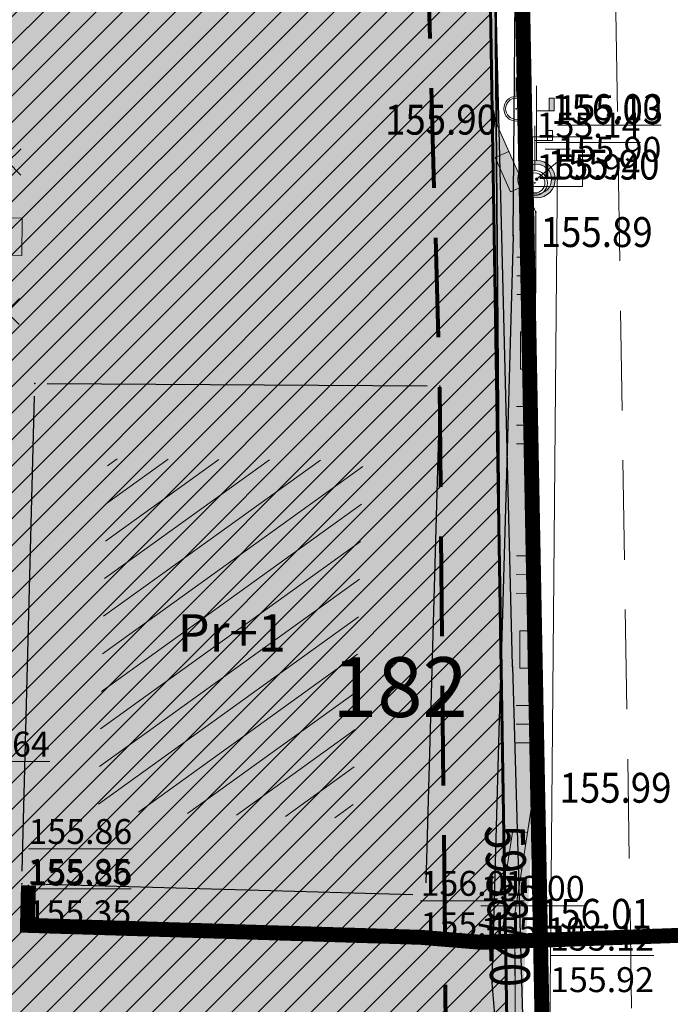
# Model space of a CAD drawing. Units: inches. Extents: x 7528144 to 8235518, y 2426189 to 4825952.
# Drawn here: x 7528480 to 7528493, y 4825691 to 4825711 of the extents above; entities that cross this region are included whole.
import ezdxf
from ezdxf.enums import TextEntityAlignment as Align

# ---------------------------------------------------------------- set-up
doc = ezdxf.new("R2010")
doc.units = ezdxf.units.IN
doc.header["$MEASUREMENT"] = 0
doc.header["$PDSIZE"] = -3
for name, pattern in [('ACAD_ISO08W100', [36, 24, -3, 6, -3]), ('ACAD_ISO09W100', [45, 24, -3, 6, -3, 6, -3]), ('CRTICE', [3, 2, -1]), ('DASHED', [0.75, 0.5, -0.25])]:
    doc.linetypes.add(name, pattern=pattern)
doc.layers.get('0').update_dxf_attribs({"lineweight": 0})
for name, color, linetype in [('100_porodično_stanovanje_šrafura', 51, 'Continuous'), ('101_Parcele_granice', 7, 'Continuous'), ('104_Objekti_granice', 250, 'Continuous'), ('115_Katastarske_tacke', 7, 'Continuous'), ('120_Detaljne_tacke', 7, 'Continuous'), ('130_Detaljne_konstruisane_tacke', 7, 'Continuous'), ('200_porodično_stanovanje_šrafura', 51, 'Continuous'), ('301_EE_10kV_podzemni_planirani', 1, 'ACAD_ISO09W100'), ('G_srednji_pritisak_postojeći_podzemni', 72, 'ACAD_ISO08W100')]:
    doc.layers.add(name, color=color, linetype=linetype)
for name, color, linetype, lineweight in [('100_saobracajnica_post', 7, 'Continuous', 20), ('102_Broj_parcele', 7, 'Continuous', 13), ('106_Objekti_srafure', 250, 'Continuous', 0), ('107 detalj linije', 1, 'Continuous', 0), ('108_Topografski_znaci', 1, 'Continuous', 0), ('114_Gasovod', 94, 'Continuous', 13), ('121_Detaljne_tacke_kote', 32, 'Continuous', 0), ('127_Telekomunikacije', 200, 'Continuous', 13), ('133_Spratnost', 7, 'Continuous', 13), ('200_osovina saobracajnica', 7, 'CRTICE', 5), ('200_saobracajnice', 7, 'Continuous', 20), ('300_gra]evinska linija', 1, 'DASHED', 80), ('300_granica povrsina javne namene', 5, 'Continuous', 60), ('300_povrsina ostale namene', 11, 'Continuous', 0), ('300_regulaciona linija', 7, 'DASHED', 40), ('Definitivno_Javno', 1, 'Continuous', 35), ('Katastarske_tacke_koje_se_zadrzavaju_OZNAKE', 7, 'Continuous', 35)]:
    doc.layers.add(name, color=color, linetype=linetype, lineweight=lineweight)
doc.styles.add('kote', font='geodet__.shx')
doc.styles.get("Standard").update_dxf_attribs({"font": 'arial.ttf'})
doc.styles.add('style1', font='txt')
pattern_1 = [(45, (0, 0), (-0.2651650429449553, 0.2651650429449554), [])]

# ---------------------------------------------------------------- blocks, each defined once
blk = doc.blocks.new('L18')
at = {"linetype": 'Continuous'}
for p, q in [((-0.9375, 0.1875), (-0.9375, 0)), ((-0.75, 0), (-0.75, 0.1875)), ((-0.5625, 0.1875), (-0.5625, 0)), ((-0.1875, 0.1500000000000003), (0.1875, 0.1500000000000003)), ((-0.1875, 0), (-0.1875, 0.1500000000000003)), ((0.1875, 0.1500000000000003), (0.1875, 0)), ((0.5625, 0.1875), (0.5625, 0)), ((0.75, 0), (0.75, 0.1875)), ((0.9375, 0.1875), (0.9375, 0))]:
    blk.add_line(p, q, dxfattribs=at)
blk = doc.blocks.new('L5')
at = {"linetype": 'Continuous'}
for p, q in [((-0.1875, 0.1500000000000003), (0.1875, 0.1500000000000003)), ((-0.1875, 0), (-0.1875, 0.1500000000000003)), ((0.1875, 0.1500000000000003), (0.1875, 0))]:
    blk.add_line(p, q, dxfattribs=at)
blk = doc.blocks.new('T457')
at = {"linetype": 'Continuous'}
for p, q in [((0, 0.5), (0, 1.25)), ((0.5, 1), (0.25, 1.25)), ((0, 1), (0.5, 1)), ((0.5, 1), (0.25, 0.75))]:
    blk.add_line(p, q, dxfattribs=at)
for radius in [0.5, 0.4298801543156193]:
    blk.add_circle((0, 0), radius, dxfattribs=at)
blk = doc.blocks.new('T514')
at = {"linetype": 'Continuous'}
for p, q in [((0, 0.5), (0, 2.299999999999997)), ((0.5, 2.099999999999993), (0.5, 1.700000000000002)), ((0.700000000000003, 2.099999999999993), (0.5, 2.099999999999993)), ((0.700000000000003, 1.700000000000002), (0.700000000000003, 2.099999999999993)), ((0, 1.700000000000002), (0.700000000000003, 1.700000000000002))]:
    blk.add_line(p, q, dxfattribs=at)
for radius in [0.5, 0.4]:
    blk.add_circle((0, 0), radius, dxfattribs=at)
blk = doc.blocks.new('L22')
at = {"linetype": 'Continuous'}
for p, q in [((-0.8808063025982535, 0.1312499439999994), (-0.7495563585982544, 0)), ((-0.7495563585982544, 0), (-0.6183064145982541, 0.1312499439999994)), ((-0.1870565985982546, 0.1499999360000004), (0.1879432414017463, 0.1499999360000004)), ((-0.1870565985982546, 0), (-0.1870565985982546, 0.1499999360000004)), ((0.1879432414017463, 0.1499999360000004), (0.1879432414017463, 0)), ((0.6191930574017457, 0.1312499439999994), (0.7504430014017462, 0)), ((0.7504430014017462, 0), (0.8816929454017453, 0.1312499439999994))]:
    blk.add_line(p, q, dxfattribs=at)
blk = doc.blocks.new('T65-35')
at = {"linetype": 'Continuous', "lineweight": 9}
blk.add_point((0, 0), dxfattribs=at)
blk = doc.blocks.new('T67-18')
at = {"linetype": 'Continuous', "lineweight": 9}
blk.add_point((0, 0), dxfattribs=at)
blk = doc.blocks.new('T65-03')
at = {"linetype": 'Continuous', "lineweight": 9}
blk.add_hatch(color=256, dxfattribs=at).paths.add_polyline_path([(0.7000000001862646, 2.75), (0.7000000001862646, 3.249999998509883), (0.5, 3.249999998509883), (0.5, 2.75)])
h = blk.add_hatch(color=256, dxfattribs=at)
edge = h.paths.add_edge_path()
edge.add_arc((0, 0), 0.75, 0, 359.9999999999999)
edge = h.paths.add_edge_path(flags=16)
edge.add_arc((0, 0), 0.6, 0, 359.9999999999999)
h = blk.add_hatch(color=256, dxfattribs=at)
edge = h.paths.add_edge_path()
edge.add_arc((0, 0), 0.05, 0, 359.9999999999999)
for p, q in [((0, 0.75), (0, 3.75)), ((0.5, 3.249999998509883), (0.5, 2.75)), ((0.7000000001862646, 3.249999998509883), (0.5, 3.249999998509883)), ((0.7000000001862646, 2.75), (0.7000000001862646, 3.249999998509883)), ((0, 2.75), (0.5, 2.75)), ((0.5, 2.75), (0.7000000001862646, 2.75))]:
    blk.add_line(p, q, dxfattribs=at)
for radius in [0.75, 0.6, 0.05]:
    blk.add_circle((0, 0), radius, dxfattribs=at)
blk = doc.blocks.new('T65-07')
at = {"linetype": 'Continuous', "lineweight": 9}
for p, q in [((-1, 1), (-1, -1)), ((1, 1), (-1, 1)), ((1, -1), (1, 1)), ((-0.5, 0.5), (0.5, 0.5)), ((0, 0.5), (0, -0.5)), ((-1, -1), (1, -1))]:
    blk.add_line(p, q, dxfattribs=at)

msp = doc.modelspace()

# ---------------------------------------------------------------- hatches: boundary and pattern name
at = {"layer": '100_porodično_stanovanje_šrafura'}
h = msp.add_hatch(color=256, dxfattribs=at)
h.dxf.hatch_style = 1
h.paths.add_polyline_path([(7528474.1839, 4825742.3395), (7528478.0217, 4825745.003399999), (7528478.549011366, 4825745.569131969), (7528479.390819062, 4825746.344389309), (7528480.8709, 4825747.735500001), (7528482.443423512, 4825748.502862073), (7528483.730408837, 4825748.817033847), (7528484.997, 4825748.9178), (7528485.732290268, 4825748.641812841), (7528486.522999997, 4825748.4113), (7528488.477400001, 4825746.7284), (7528489.0957, 4825745.4102), (7528489.21432016, 4825743.952494258), (7528489.404323498, 4825742.247022086), (7528489.493099998, 4825738.3391), (7528489.7202, 4825724.9147), (7528489.8215, 4825708.4281), (7528490.59571103, 4825706.636800527), (7528490.5729, 4825695.1251), (7528490.114818615, 4825686.828557008), (7528490.666135712, 4825657.472224872), (7528491.100999312, 4825637.520871852), (7528492.24, 4825609.84), (7528492.68, 4825594.79), (7528493.089100002, 4825583.912799999), (7528493.51, 4825565.03), (7528493.778800001, 4825540.0586), (7528493.6284, 4825538.5135), (7528492.8548, 4825537.3831), (7528491.6665, 4825536.4349), (7528480.071816958, 4825536.878835054), (7528468.604070487, 4825537.302405252), (7528467.1195, 4825537.52), (7528467.370000003, 4825557.75), (7528468.05, 4825558.019999999), (7528468.050000003, 4825566.8), (7528468.13, 4825583.08), (7528467.7794, 4825596.9298), (7528467.73, 4825604.83), (7528467.650000001, 4825609.36), (7528467.29, 4825638.35), (7528467.22, 4825643.64), (7528467.149999999, 4825655.33), (7528467.146621586, 4825667.230782486), (7528466.828517523, 4825682.41185445), (7528467.14, 4825682.519999999), (7528467.149999999, 4825696.44), (7528466.929999999, 4825710.55), (7528466.31777774, 4825710.850000172), (7528466.237200318, 4825724.170946072), (7528467.279218769, 4825727.357951643), (7528467.283235999, 4825730.896349941), (7528467.464161137, 4825734.155674924), (7528468.210399986, 4825736.577076638), (7528469.7959, 4825739.4022)])
at = {"layer": '106_Objekti_srafure'}
h = msp.add_hatch(dxfattribs=at)
h.set_pattern_fill('LINE', color=256, scale=6, angle=215.793094380122, style=0)
h.set_pattern_definition([(215.793094380122, (0, 0), (0.3509159499720483, -0.4866805893552927), [])])
h.paths.add_polyline_path([(7528487.127101082, 4825701.699460554), (7528482.001424773, 4825701.730983778), (7528481.818232051, 4825694.656926394), (7528486.923150819, 4825694.511971909)])
at = {"layer": '200_porodično_stanovanje_šrafura'}
h = msp.add_hatch(color=256, dxfattribs=at)
h.dxf.hatch_style = 1
edge = h.paths.add_edge_path()
edge.add_arc((7528795.65962112, 4825652.944186133), 304.9999986496701, 180.9107542361492, 182.0335091477347)
edge.add_line((7528490.85169765, 4825642.121572468), (7528491.02139845, 4825637.342121809))
edge.add_line((7528491.02139845, 4825637.342121809), (7528492.24, 4825609.84))
edge.add_line((7528492.24, 4825609.84), (7528492.68, 4825594.79))
edge.add_line((7528492.68, 4825594.79), (7528492.950000001, 4825584.01))
edge.add_line((7528492.950000001, 4825584.01), (7528493.51, 4825565.03))
edge.add_line((7528493.51, 4825565.03), (7528493.520283788, 4825564.509989535))
edge.add_line((7528493.520283788, 4825564.509989535), (7528493.756457277, 4825539.522038345))
edge.add_arc((7528490.756585208, 4825539.494333139), 3.000000001277538, -92.54528092497259, 0.5291379718912026, ccw=False)
edge.add_line((7528490.623358439, 4825536.497292828), (7528470.223985887, 4825537.404101613))
edge.add_arc((7528470.401621603, 4825541.400155384), 4.000000023748214, 212.0893247981245, 267.45471869812104, ccw=False)
edge.add_line((7528467.012737922, 4825539.275192425), (7528467.370000003, 4825557.75))
edge.add_line((7528467.370000003, 4825557.75), (7528468.05, 4825558.019999999))
edge.add_line((7528468.05, 4825558.019999999), (7528468.08, 4825566.8))
edge.add_line((7528468.08, 4825566.8), (7528468.13, 4825583.08))
edge.add_line((7528468.13, 4825583.08), (7528467.73, 4825604.83))
edge.add_line((7528467.73, 4825604.83), (7528467.650001897, 4825609.359847367))
edge.add_line((7528467.650001897, 4825609.359847367), (7528467.29, 4825638.35))
edge.add_line((7528467.29, 4825638.35), (7528467.22, 4825643.64))
edge.add_line((7528467.22, 4825643.64), (7528467.149999999, 4825655.33))
edge.add_line((7528467.149999999, 4825655.33), (7528467.26, 4825667.25))
edge.add_line((7528467.26, 4825667.25), (7528467.14, 4825682.309999999))
edge.add_line((7528467.14, 4825682.309999999), (7528467.149999999, 4825696.44))
edge.add_line((7528467.149999999, 4825696.44), (7528466.950000002, 4825709.28))
edge.add_line((7528466.950000002, 4825709.28), (7528466.929999999, 4825710.55))
edge.add_line((7528466.929999999, 4825710.55), (7528467.019999999, 4825719.19))
edge.add_line((7528467.019999999, 4825719.19), (7528467.05, 4825721.52))
edge.add_line((7528467.05, 4825721.52), (7528467.07, 4825723.42))
edge.add_line((7528467.07, 4825723.42), (7528467.400000002, 4825732.93))
edge.add_line((7528467.400000002, 4825732.93), (7528467.828, 4825735.06))
edge.add_line((7528467.828, 4825735.06), (7528469.444534604, 4825738.706129982))
edge.add_line((7528469.444534604, 4825738.706129982), (7528478.0217, 4825745.003399999))
edge.add_line((7528478.0217, 4825745.003399999), (7528480.8709, 4825747.735500001))
edge.add_line((7528480.8709, 4825747.735500001), (7528482.6681, 4825748.612499999))
edge.add_line((7528482.6681, 4825748.612499999), (7528483.9759, 4825748.8643))
edge.add_line((7528483.9759, 4825748.8643), (7528485.034112585, 4825748.897727879))
edge.add_line((7528485.034112585, 4825748.897727879), (7528486.522999997, 4825748.4113))
edge.add_line((7528486.522999997, 4825748.4113), (7528488.477400001, 4825746.7284))
edge.add_line((7528488.477400001, 4825746.7284), (7528489.0957, 4825745.4102))
edge.add_line((7528489.0957, 4825745.4102), (7528489.219205272, 4825738.3391))
edge.add_line((7528489.219205272, 4825738.3391), (7528489.31, 4825734.45))
edge.add_line((7528489.31, 4825734.45), (7528489.429999999, 4825729.11))
edge.add_line((7528489.429999999, 4825729.11), (7528489.8215, 4825708.4281))
edge.add_line((7528489.8215, 4825708.4281), (7528490.02, 4825701.92))
edge.add_line((7528490.02, 4825701.92), (7528489.889999999, 4825697.21))
edge.add_line((7528489.889999999, 4825697.21), (7528489.721, 4825691.21))
edge.add_line((7528489.721, 4825691.21), (7528490.076102113, 4825686.797080541))
edge.add_line((7528490.076102113, 4825686.797080541), (7528490.69815414, 4825648.09621399))
at = {"layer": '300_povrsina ostale namene'}
h = msp.add_hatch(dxfattribs=at)
h.set_pattern_fill('ANSI31', color=256, scale=3)
h.set_pattern_definition(pattern_1)
edge = h.paths.add_edge_path()
edge.add_line((7528490.320573542, 4825808.166909216), (7528490.612188327, 4825805.145053911))
edge.add_arc((7527690.827602299, 4825727.96432089), 803.4999997498478, 0.9107535787496772, 5.512083293839282, ccw=False)
edge.add_line((7528494.226093353, 4825740.735936701), (7528495.697522418, 4825648.175692405))
edge.add_arc((7528791.660294733, 4825652.841406668), 295.9995464290143, 180.9031662718618, 182.0410964560344)
edge.add_line((7528495.848548877, 4825642.298992341), (7528498.402961529, 4825570.356554343))
edge.add_arc((7528298.528912432, 4825563.259758432), 200.0000000368792, 0.5291380036030091, 2.033509157018784, ccw=False)
edge.add_line((7528498.520383636, 4825565.10677225), (7528498.798953686, 4825534.943688524))
edge.add_arc((7528508.798527242, 4825535.036039214), 9.999999997362071, 180.5291379971697, 232.1351187355378)
edge.add_line((7528502.660512988, 4825527.141434665), (7528514.413671877, 4825518.00341434))
edge.add_arc((7528523.620693267, 4825529.845321172), 15.00000000952752, 232.1351187242969, 279.9439930337068)
edge.add_line((7528526.21097486, 4825515.070665793), (7528527.530697833, 4825515.302038644))
edge.add_arc((7528527.358012393, 4825516.287015668), 1.000000000044099, 279.9439930503618, 383.3174067929172)
edge.add_arc((7528559.040265232, 4825529.942961353), 33.49999996468068, 189.0502236791699, 203.3174067497656, ccw=False)
edge.add_line((7528525.957312274, 4825524.673405282), (7528524.806754068, 4825531.896758123))
edge.add_arc((7528627.018265573, 4825548.177326939), 103.5000000244843, 182.3663188040367, 189.0502237010935, ccw=False)
edge.add_line((7528523.606522692, 4825543.903986397), (7528521.897661009, 4825585.257200516))
edge.add_line((7528521.897661009, 4825585.257200516), (7528529.128999998, 4825585.84))
edge.add_line((7528529.128999998, 4825585.84), (7528529.31, 4825585.881))
edge.add_line((7528529.31, 4825585.881), (7528558.36, 4825588.44))
edge.add_line((7528558.36, 4825588.44), (7528567.989999998, 4825589.308999998))
edge.add_line((7528567.989999998, 4825589.308999998), (7528583.422535627, 4825589.27733248))
edge.add_line((7528583.422535627, 4825589.27733248), (7528593.848326904, 4825589.428953552))
edge.add_line((7528593.848326904, 4825589.428953552), (7528594.270206156, 4825568.259655319))
edge.add_line((7528594.270206156, 4825568.259655319), (7528594.610234097, 4825553.479837554))
edge.add_line((7528594.610234097, 4825553.479837554), (7528595.01274144, 4825531.000295442))
edge.add_arc((7528599.011947359, 4825531.079994921), 3.999999998673183, 181.1416864951959, 272.9856218325933)
edge.add_line((7528599.220288767, 4825527.085424375), (7528621.820762051, 4825528.12474217))
edge.add_line((7528621.820762051, 4825528.12474217), (7528651.655471894, 4825528.783636115))
edge.add_arc((7528651.522995308, 4825534.78217344), 6.000000007403072, 271.2651610168013, 328.049440064489)
edge.add_arc((7528529.547574699, 4825512.466332711), 128.4999999385827, 8.566371908008547, 21.79934104441331)
edge.add_line((7528648.858552222, 4825560.185727371), (7528640.007001952, 4825582.316920014))
edge.add_arc((7528581.04788068, 4825558.735740505), 63.50000006453102, 21.79934105565043, 43.73779134098109)
edge.add_line((7528626.927347906, 4825602.637044532), (7528622.111298941, 4825607.670101417))
edge.add_line((7528622.111298941, 4825607.670101417), (7528560.455885086, 4825614.285379268))
edge.add_arc((7528539.146146071, 4825415.675312605), 199.7500026457064, 83.87591489324961, 85.02726049515371)
edge.add_line((7528556.460827463, 4825614.67346678), (7528534.183320691, 4825616.611816071))
edge.add_line((7528534.183320691, 4825616.611816071), (7528535.228999998, 4825632.269999998))
edge.add_line((7528535.228999998, 4825632.269999998), (7528536.099072832, 4825639.469054523))
edge.add_line((7528536.099072832, 4825639.469054523), (7528540.582677113, 4825692.963872381))
edge.add_line((7528540.582677113, 4825692.963872381), (7528541.47, 4825705.59))
edge.add_arc((7528485.736859957, 4825709.057758024), 55.84091908953992, 356.439603235073, 358.8810244817282)
edge.add_line((7528541.567130148, 4825707.967264974), (7528542.142381355, 4825721.987340839))
edge.add_arc((7528643.669810913, 4825720.111794863), 101.544751835046, 176.3592043659049, 178.9416786425075, ccw=False)
edge.add_arc((7528644.381279668, 4825720.082602782), 102.2566396695902, 173.7857208221589, 176.3681950987661, ccw=False)
edge.add_line((7528542.725498209, 4825731.151588845), (7528544.06013061, 4825746.110290473))
edge.add_line((7528544.06013061, 4825746.110290473), (7528545.375, 4825760.794999999))
edge.add_line((7528545.375, 4825760.794999999), (7528546.69, 4825775.48))
edge.add_line((7528546.69, 4825775.48), (7528547.71, 4825785.849999999))
edge.add_line((7528547.71, 4825785.849999999), (7528548.499, 4825796.45))
edge.add_line((7528548.499, 4825796.45), (7528547.173199188, 4825796.512456541))
edge.add_line((7528547.173199188, 4825796.512456541), (7528548.918114234, 4825815.703287309))
edge.add_line((7528548.918114234, 4825815.703287309), (7528552.50188816, 4825856.752083161))
edge.add_arc((7528548.272425523, 4825857.169390947), 4.249999997965296, 354.3650439902102, 395.8951145257284)
edge.add_line((7528551.715314975, 4825859.661179904), (7528516.287453205, 4825863.89260206))
edge.add_line((7528516.287453205, 4825863.89260206), (7528483.68, 4825869.23199994))
edge.add_line((7528483.68, 4825869.23199994), (7528482.3, 4825869.46799994))
edge.add_line((7528482.3, 4825869.46799994), (7528482.280000002, 4825869.471999939))
edge.add_line((7528482.280000002, 4825869.471999939), (7528480.840000002, 4825869.721999939))
edge.add_line((7528480.840000002, 4825869.721999939), (7528471.770000001, 4825871.531999937))
edge.add_line((7528471.770000001, 4825871.531999937), (7528470.590062887, 4825871.714757117))
edge.add_arc((7528473.259204284, 4825868.091818503), 4.499999999228558, 126.3803304401564, 186.4897490526046)
edge.add_line((7528468.788039866, 4825867.583203982), (7528474.563154092, 4825816.814922435))
edge.add_arc((7528478.585762667, 4825821.26673333), 5.999999998680841, 227.8993711434967, 278.2628262974275)
edge.add_line((7528479.448047644, 4825815.329017893), (7528517.108802077, 4825820.798175725))
edge.add_line((7528517.108802077, 4825820.798175725), (7528517.27730213, 4825809.758690481))
edge.add_line((7528517.27730213, 4825809.758690481), (7528490.320573542, 4825808.166909216))
h = msp.add_hatch(dxfattribs=at)
h.set_pattern_fill('ANSI31', color=256, scale=3)
h.set_pattern_definition(pattern_1)
edge = h.paths.add_edge_path()
edge.add_line((7528489.143737501, 4825745.09901893), (7528488.523461358, 4825746.726994349))
edge.add_line((7528488.523461358, 4825746.726994349), (7528486.568002447, 4825748.365518216))
edge.add_line((7528486.568002447, 4825748.365518216), (7528485.034112587, 4825748.897727818))
edge.add_line((7528485.034112587, 4825748.897727818), (7528484.030276978, 4825748.847105056))
edge.add_line((7528484.030276978, 4825748.847105056), (7528482.730005482, 4825748.655777661))
edge.add_line((7528482.730005482, 4825748.655777661), (7528480.952181261, 4825747.752708966))
edge.add_line((7528480.952181261, 4825747.752708966), (7528478.202145898, 4825745.176429643))
edge.add_line((7528478.202145898, 4825745.176429643), (7528474.389273548, 4825742.482054161))
edge.add_line((7528474.389273548, 4825742.482054161), (7528472.272233084, 4825740.987924866))
edge.add_line((7528472.272233084, 4825740.987924866), (7528469.836819965, 4825739.427043851))
edge.add_arc((7528480.529860472, 4825731.869179361), 13.09436638196987, 144.7472463610737, 165.8104898302219)
edge.add_line((7528467.835, 4825735.079), (7528467.400000002, 4825732.93))
edge.add_line((7528467.400000002, 4825732.93), (7528467.354199054, 4825731.611487864))
edge.add_line((7528467.354199054, 4825731.611487864), (7528467.069636477, 4825723.41953492))
edge.add_line((7528467.069636477, 4825723.41953492), (7528467.05, 4825721.52))
edge.add_line((7528467.05, 4825721.52), (7528467.019999999, 4825719.19))
edge.add_line((7528467.019999999, 4825719.19), (7528466.929999999, 4825710.55))
edge.add_line((7528466.929999999, 4825710.55), (7528466.950000002, 4825709.28))
edge.add_line((7528466.950000002, 4825709.28), (7528467.149999999, 4825696.44))
edge.add_line((7528467.149999999, 4825696.44), (7528467.139993153, 4825682.520481625))
edge.add_line((7528467.139993153, 4825682.520481625), (7528467.14, 4825682.309999999))
edge.add_line((7528467.14, 4825682.309999999), (7528467.26, 4825667.519999998))
edge.add_line((7528467.26, 4825667.519999998), (7528467.26, 4825667.250429045))
edge.add_line((7528467.26, 4825667.250429045), (7528467.149999999, 4825655.339999999))
edge.add_line((7528467.149999999, 4825655.339999999), (7528467.29, 4825638.36))
edge.add_line((7528467.29, 4825638.36), (7528467.650000001, 4825609.37))
edge.add_line((7528467.650000001, 4825609.37), (7528467.73, 4825604.82))
edge.add_line((7528467.73, 4825604.82), (7528468.130053591, 4825583.087427652))
edge.add_line((7528468.130053591, 4825583.087427652), (7528468.080034247, 4825566.8))
edge.add_line((7528468.080034247, 4825566.8), (7528468.05, 4825558.03))
edge.add_line((7528468.05, 4825558.03), (7528467.370000003, 4825557.74))
edge.add_line((7528467.370000003, 4825557.74), (7528467.01273792, 4825539.275192425))
edge.add_arc((7528470.401621602, 4825541.400155384), 4.000000023611737, 212.0893247981245, 267.4547187514293)
edge.add_line((7528470.223985887, 4825537.404101613), (7528490.623358439, 4825536.497292828))
edge.add_arc((7528490.756585208, 4825539.494333138), 2.999999998569159, 267.454719055678, 360.5291380079564)
edge.add_line((7528493.756457274, 4825539.522038345), (7528493.519999999, 4825564.509999999))
edge.add_line((7528493.519999999, 4825564.509999999), (7528493.356314985, 4825570.243335512))
edge.add_line((7528493.356314985, 4825570.243335512), (7528493.153000887, 4825577.126969927))
edge.add_line((7528493.153000887, 4825577.126969927), (7528492.915051818, 4825584.009298036))
edge.add_line((7528492.915051818, 4825584.009298036), (7528492.53258027, 4825594.781220718))
edge.add_line((7528492.53258027, 4825594.781220718), (7528491.612395026, 4825620.697303537))
edge.add_line((7528491.612395026, 4825620.697303537), (7528490.85169765, 4825642.121572468))
edge.add_arc((7528795.659621213, 4825652.94418615), 304.9999987435793, 180.9107535678102, 182.0335091502549, ccw=False)
edge.add_line((7528490.698154083, 4825648.096217562), (7528489.31, 4825734.46))
edge.add_line((7528489.31, 4825734.46), (7528489.226725018, 4825740.656461805))
edge.add_line((7528489.226725018, 4825740.656461805), (7528489.143737507, 4825745.099018632))

# ---------------------------------------------------------------- linework, layer by layer
at = {"layer": '100_saobracajnica_post', "elevation": 154.8875}
msp.add_lwpolyline([(7528491.409799999, 4825628.3869), (7528490.817599998, 4825645.903499999), (7528490.546500003, 4825659.314600001), (7528490.213999998, 4825683.3421), (7528490.1777, 4825692.5941), (7528490.5729, 4825695.1251), (7528490.5958, 4825706.681699998), (7528489.8215, 4825708.4281), (7528489.7202, 4825724.9147), (7528489.493099998, 4825738.3391), (7528489.421799998, 4825742.067900001), (7528489.0957, 4825745.4102), (7528488.477400001, 4825746.7284), (7528486.522999997, 4825748.4113), (7528484.997, 4825748.9178), (7528483.9759, 4825748.8643), (7528482.6681, 4825748.612499999), (7528480.8709, 4825747.735500001), (7528478.0217, 4825745.003399999)], dxfattribs=at)
at = {"layer": '101_Parcele_granice', "linetype": 'Continuous'}
for p, q in [((7528490.02, 4825701.92), (7528489.780000001, 4825711.53)), ((7528490.14, 4825706.219999998), (7528490.190000002, 4825711.55)), ((7528490.14, 4825706.199999998), (7528490.02, 4825701.92)), ((7528490.02, 4825701.900000001), (7528489.889999999, 4825697.230000002)), ((7528490.13, 4825697.57), (7528490.02, 4825701.900000001)), ((7528490.13, 4825697.55), (7528490.53, 4825683.539999999)), ((7528489.72, 4825691.23), (7528489.889999999, 4825697.21)), ((7528490.339, 4825683.53), (7528489.721, 4825691.21))]:
    msp.add_line(p, q, dxfattribs=at)
at = {"layer": '104_Objekti_granice'}
for p, q in [((7528480.789995273, 4825703.238462513), (7528488.420004727, 4825703.191537486)), ((7528480.286471936, 4825693.449916213), (7528480.533528067, 4825702.990083787)), ((7528488.662908921, 4825702.940100588), (7528488.387091079, 4825693.219899412)), ((7528488.130100726, 4825692.977095903), (7528480.529899276, 4825693.192904095))]:
    msp.add_line(p, q, dxfattribs=at)
at = {"layer": '107 detalj linije'}
for p, q in [((7528489.721736068, 4825724.664704718, 155.8335), (7528489.819963932, 4825708.67809528, 155.9033)), ((7528489.922829373, 4825708.199556003, 155.9033), (7528490.494470627, 4825706.910243996, 155.886)), ((7528490.595304612, 4825706.43170049, 155.886), (7528490.573395387, 4825695.375099509, 155.9902)), ((7528490.534331382, 4825694.878092992, 155.9902), (7528490.216268616, 4825692.841107008, 156.0055)), ((7528490.178680861, 4825692.344101924, 156.0055), (7528490.213019137, 4825683.592098076, 156.0336))]:
    msp.add_line(p, q, dxfattribs=at)
at = {"layer": '114_Gasovod'}
msp.add_lwpolyline([(7528494.365500002, 4825692.193), (7528489.494900001, 4825692.0231), (7528488.284799999, 4825692.123099999), (7528480.394299999, 4825692.363299998), (7528480.4143, 4825693.1633)], dxfattribs=at)
for p in [(7528480.4143, 4825693.1633), (7528480.394299999, 4825692.363299998), (7528488.284799999, 4825692.123099999), (7528489.494900001, 4825692.0231)]:
    msp.add_point(p, dxfattribs=at)
at = {"layer": '115_Katastarske_tacke', "linetype": 'Continuous'}
for p in [(7528490.14, 4825706.209999998), (7528490.14, 4825706.209999998), (7528490.02, 4825701.91), (7528490.02, 4825701.91), (7528490.13, 4825697.56), (7528490.13, 4825697.56), (7528489.889999999, 4825697.22), (7528489.889999999, 4825697.22), (7528489.72, 4825691.22), (7528489.72, 4825691.22)]:
    msp.add_point(p, dxfattribs=at)
at = {"layer": '120_Detaljne_tacke'}
for p in [(7528490.205364985, 4825708.757122013, 156.0332), (7528489.8215, 4825708.4281, 155.9033), (7528490.579759583, 4825707.267281534, 155.9012), (7528490.5958, 4825706.681699998, 155.886), (7528490.5729, 4825695.1251, 155.9902), (7528490.1777, 4825692.5941, 156.0055)]:
    msp.add_point(p, dxfattribs=at)
at = {"layer": '127_Telekomunikacije'}
msp.add_lwpolyline([(7528490.614099997, 4825707.343599998), (7528491.034199999, 4825707.693499999), (7528490.885, 4825691.023), (7528490.9256, 4825679.972699999), (7528490.886400001, 4825665.472299999), (7528491.4875, 4825644.2016), (7528491.528, 4825635.871400001), (7528492.058600001, 4825625.631100001)], dxfattribs=at)
for p in [(7528491.034199999, 4825707.693499999), (7528490.614099997, 4825707.343599998), (7528490.885, 4825691.023)]:
    msp.add_point(p, dxfattribs=at)
at = {"layer": '130_Detaljne_konstruisane_tacke', "linetype": 'Continuous'}
for p in [(7528480.54, 4825703.24), (7528488.67, 4825703.19), (7528480.280000001, 4825693.2), (7528488.379999997, 4825692.97)]:
    msp.add_point(p, dxfattribs=at)
at = {"layer": '200_osovina saobracajnica'}
msp.add_line((7528491.72640918, 4825740.696199453), (7528493.197838251, 4825648.135955018), dxfattribs=at)
at = {"layer": '200_saobracajnice'}
msp.add_line((7528489.226725014, 4825740.656462003), (7528490.698154083, 4825648.09621757), dxfattribs=at)
at = {"layer": '300_gra]evinska linija', "ltscale": 4, "flags": 128}
msp.add_lwpolyline([(7528489.091945214, 4825659.172018467), (7528488.67, 4825703.19), (7528487.810161983, 4825734.437868088), (7528487.764976715, 4825737.800087749)], dxfattribs=at)
at = {"layer": '300_granica povrsina javne namene', "ltscale": 1.5}
msp.add_lwpolyline([(7528491.612395026, 4825620.697303537), (7528490.85169765, 4825642.121572468, -0.0048989845935977), (7528490.698154083, 4825648.096217562), (7528489.31, 4825734.46), (7528489.226725018, 4825740.656461805), (7528489.143737507, 4825745.099018632)], format="xyb", dxfattribs=at)
at = {"layer": '300_regulaciona linija', "ltscale": 1.5}
msp.add_lwpolyline([(7528467.01273792, 4825539.275192425, 0.2463889003892322), (7528470.223985887, 4825537.404101613), (7528490.623358439, 4825536.497292828, 0.4300186109977077), (7528493.756457274, 4825539.522038345), (7528493.519999999, 4825564.509999999), (7528493.356314985, 4825570.243335512), (7528493.153000887, 4825577.126969927), (7528492.915051818, 4825584.009298036), (7528492.53258027, 4825594.781220718), (7528491.612395026, 4825620.697303537), (7528490.85169765, 4825642.121572468, -0.0048989845935977), (7528490.698154083, 4825648.096217562), (7528489.31, 4825734.46), (7528489.226725018, 4825740.656461805), (7528489.143737507, 4825745.099018632)], format="xyb", dxfattribs=at)
at = {"layer": '301_EE_10kV_podzemni_planirani', "ltscale": 0.15, "const_width": 0.3}
msp.add_lwpolyline([(7528486.988428971, 4825815.853924376), (7528489.404590929, 4825783.305005001), (7528490.332912424, 4825765.55715444), (7528489.610461466, 4825748.723544678), (7528490.795103835, 4825686.668943372), (7528491.085390967, 4825659.517386287), (7528491.578515935, 4825632.884397729), (7528493.145816154, 4825594.213007312)], dxfattribs=at)
at = {"layer": 'Definitivno_Javno'}
for p, q in [((7528489.78384067, 4825711.040014751), (7528489.88615933, 4825697.719985249)), ((7528490.067175994, 4825687.297000851), (7528489.898926118, 4825696.720079682))]:
    msp.add_line(p, q, dxfattribs=at)
at = {"layer": 'G_srednji_pritisak_postojeći_podzemni', "ltscale": 0.15, "const_width": 0.3}
msp.add_lwpolyline([(7528494.365500001, 4825692.193), (7528489.494900001, 4825692.0231), (7528488.284799999, 4825692.123099999), (7528480.394299999, 4825692.363299998), (7528480.4143, 4825693.1633)], dxfattribs=at)
msp.add_lwpolyline([(7528494.365500001, 4825692.193), (7528489.494900001, 4825692.0231), (7528488.284799999, 4825692.123099999), (7528480.394299999, 4825692.363299998), (7528480.4143, 4825693.1633)], dxfattribs=at)
at = {"layer": 'G_srednji_pritisak_postojeći_podzemni', "ltscale": 0.15}
for p in [(7528480.4143, 4825693.1633), (7528480.4143, 4825693.1633), (7528480.394299999, 4825692.363299998), (7528480.394299999, 4825692.363299998), (7528488.284799999, 4825692.123099999), (7528488.284799999, 4825692.123099999), (7528489.494900001, 4825692.0231), (7528489.494900001, 4825692.0231)]:
    msp.add_point(p, dxfattribs=at)

# ---------------------------------------------------------------- block references
at = {"layer": '108_Topografski_znaci', "xscale": 0.5, "yscale": 0.5, "zscale": 0.5}
for name, p in [('T457', (7528490.205364985, 4825708.757122013, 156.0332)), ('T514', (7528490.579759583, 4825707.267281534, 155.9012))]:
    msp.add_blockref(name, p, dxfattribs=at)
at = {"layer": '108_Topografski_znaci'}
for name, p, xscale, yscale, zscale, rotation in [('L22', (7528479.984266917, 4825706.190633068, 155.5864), 1.999999999994999, 1.999999999994999, 1.999999999994999, 269.3478728622313), ('L5', (7528490.20865, 4825707.5549, 155.9033), 1.99999999964911, 2, 2, 113.9110244044914), ('L18', (7528490.590294642, 4825703.90339411, 155.886), 2.000000000078642, 2, 1.999999999994999, 89.88646561315456), ('L18', (7528490.578405358, 4825697.903405888, 155.886), 2.000000000078642, 2, 1.999999999994999, 89.88646561315456), ('L5', (7528490.3753, 4825693.8596, 155.9902), 2.000000000297224, 2, 2, 81.1252799611944)]:
    msp.add_blockref(name, p, dxfattribs=dict(at, xscale=xscale, yscale=yscale, zscale=zscale, rotation=rotation))
at = {"layer": '114_Gasovod'}
for p in [(7528480.4143, 4825693.1633), (7528480.394299999, 4825692.363299998), (7528488.284799999, 4825692.123099999), (7528489.494900001, 4825692.0231)]:
    msp.add_blockref('T67-18', p, dxfattribs=at)
at = {"layer": '127_Telekomunikacije', "xscale": 0.5, "yscale": 0.5, "zscale": 0.5}
for name, p in [('T65-03', (7528490.614099997, 4825707.343599998)), ('T65-07', (7528491.034199999, 4825707.693499999))]:
    msp.add_blockref(name, p, dxfattribs=at)
at = {"layer": '127_Telekomunikacije'}
msp.add_blockref('T65-35', (7528490.885, 4825691.023), dxfattribs=at)
at = {"layer": 'G_srednji_pritisak_postojeći_podzemni', "ltscale": 0.15}
for p in [(7528480.4143, 4825693.1633), (7528480.4143, 4825693.1633), (7528480.394299999, 4825692.363299998), (7528480.394299999, 4825692.363299998), (7528488.284799999, 4825692.123099999), (7528488.284799999, 4825692.123099999), (7528489.494900001, 4825692.0231), (7528489.494900001, 4825692.0231)]:
    msp.add_blockref('T67-18', p, dxfattribs=at)

# ---------------------------------------------------------------- texts
at = {"layer": '102_Broj_parcele', "linetype": 'Continuous', "width": 0.8}
msp.add_text('5958/20', height=0.8, rotation=272, dxfattribs=at).set_placement((7528490.03, 4825692.749999999), align=Align.MIDDLE_CENTER)
at = {"layer": '114_Gasovod', "linetype": 'Continuous', "char_height": 0.5, "width": 8, "attachment_point": 7}
for s, insert in [('{\\L155.86}^M\\P155.36', (7528480.4143, 4825693.1633)), ('{\\L155.85}^M\\P155.35', (7528480.394299999, 4825692.363299998))]:
    msp.add_mtext(s, dxfattribs=dict(at, insert=insert))
for s, insert, rotation in [('{\\L156.01}^M\\P155.41', (7528488.284799999, 4825692.123099999), 359.99812789798557), ('{\\L156.00}^M\\P155.10', (7528489.494900001, 4825692.0231), 359.9943836939711)]:
    msp.add_mtext(s, dxfattribs=dict(at, insert=insert, rotation=rotation))
at = {"layer": '121_Detaljne_tacke_kote', "style": 'kote', "width": 0.9}
for s, p in [('156.03', (7528490.905199999, 4825708.748999999, 156.0332)), ('155.90', (7528487.57066345, 4825708.537306843, 155.9033)), ('155.90', (7528490.83140817, 4825707.634589647, 155.9012)), ('155.89', (7528490.695014317, 4825706.281273908, 155.886)), ('155.99', (7528491.0729, 4825695.1251, 155.9902)), ('156.01', (7528490.6777, 4825692.5941, 156.0055))]:
    msp.add_text(s, height=0.6, dxfattribs=at).set_placement(p, align=Align.MIDDLE_LEFT)
at = {"layer": '127_Telekomunikacije', "linetype": 'Continuous', "char_height": 0.5, "width": 8, "attachment_point": 7}
for s, insert, rotation in [('{\\L155.10}^M\\P155.90', (7528491.034199999, 4825707.693499999), 359.99438387747585), ('{\\L155.14}^M\\P155.94', (7528490.614099997, 4825707.343599998), 359.99438387747585), ('{\\L155.64}', (7528478.7601, 4825695.752499999), 359.99812783681386), ('{\\L155.12}^M\\P155.92', (7528490.885, 4825691.023), 359.99438387747585)]:
    msp.add_mtext(s, dxfattribs=dict(at, insert=insert, rotation=rotation))
at = {"layer": '133_Spratnost', "linetype": 'Continuous', "style": 'style1'}
msp.add_text('Pr+1', height=0.75, dxfattribs=at).set_placement((7528484.495082063, 4825698.23490849), align=Align.MIDDLE_CENTER)
at = {"layer": 'Katastarske_tacke_koje_se_zadrzavaju_OZNAKE', "style": 'style1'}
msp.add_text('182', height=1.2, dxfattribs=at).set_placement((7528489.233340219, 4825697.145847515), align=Align.MIDDLE_RIGHT)

doc.saveas('drawing.dxf')
